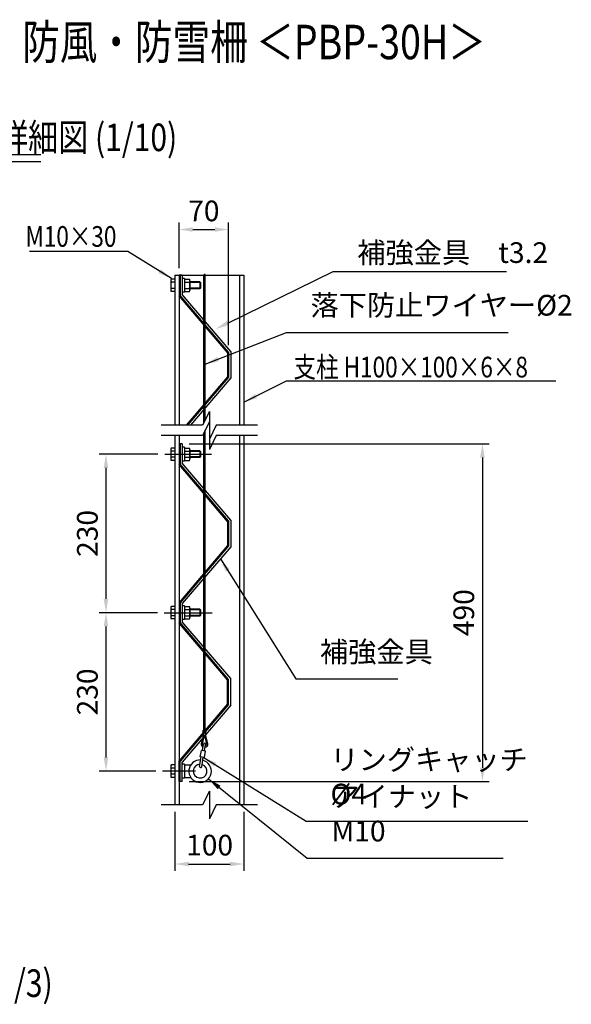
# Model space of a CAD drawing. Extents: x 161 to 11099, y 239 to 7932.
# Drawn here: x 8697 to 11099, y 3645 to 7932 of the extents above; entities that cross this region are included whole.
import ezdxf

# ---------------------------------------------------------------- set-up
doc = ezdxf.new("R2010")
doc.units = 0
doc.header["$LTSCALE"] = 300
doc.header["$PDMODE"] = 33
doc.header["$PDSIZE"] = 5
doc.linetypes.add('CENTER', pattern=[2, 1.25, -0.25, 0.25, -0.25])
doc.layers.get('0').update_dxf_attribs({"linetype": 'CONTINUOUS'})
doc.layers.get('DEFPOINTS').update_dxf_attribs({"linetype": 'CONTINUOUS'})
for name, color, linetype in [('CENTER', 3, 'CENTER'), ('MOJI', 6, 'CONTINUOUS'), ('MOJI2', 1, 'CONTINUOUS'), ('SJC', 1, 'CONTINUOUS'), ('SJC2', 7, 'CONTINUOUS'), ('SUNPOU', 4, 'CONTINUOUS')]:
    doc.layers.add(name, color=color, linetype=linetype)
doc.styles.add('EXT08', font='ROMANS', dxfattribs={"width": 0.8, "bigfont": 'EXTFONT'})
doc.styles.add('KANJI', font='ROMANS.SHX', dxfattribs={"height": 75, "bigfont": 'BIGFONT.SHX'})
doc.styles.get("Standard").update_dxf_attribs({"font": 'ROMANS.SHX', "bigfont": 'BIGFONT'})
doc.dimstyles.new('S01-30AX', dxfattribs={"dimtxt": 75, "dimasz": 60, "dimexe": 30, "dimexo": 30, "dimgap": 45, "dimtad": 1, "dimdec": 4, "dimlfac": 0.5, "dimtxsty": 'KANJI', "dimcen": 0.09, "dimclrd": 256, "dimclre": 256, "dimclrt": 256, "dimazin": 3, "dimtfac": 0.002, "dimtdec": 4, "dimtix": 1, "dimtmove": 0, "dimatfit": 3, "dimtolj": 1, "dimtzin": 0})
doc.dimstyles.new('SJC', dxfattribs={"dimtxt": 0.18, "dimasz": 0.18, "dimexe": 0.18, "dimexo": 0.0625, "dimgap": 0.09, "dimtad": 3, "dimdec": 4, "dimzin": 0, "dimtxsty": 'STANDARD', "dimcen": 0.09, "dimazin": 3, "dimtfac": 1, "dimtdec": 4, "dimtmove": 0, "dimatfit": 3, "dimtolj": 1, "dimtzin": 0})
doc.dimstyles.get("Standard").update_dxf_attribs({"dimtxt": 0.18, "dimasz": 0.18, "dimexe": 0.18, "dimexo": 0.0625, "dimgap": 0.09, "dimtad": 3, "dimdec": 4, "dimzin": 0, "dimtxsty": 'STANDARD', "dimcen": 0.09, "dimazin": 3, "dimtfac": 1, "dimtdec": 4, "dimtmove": 0, "dimatfit": 3, "dimtolj": 1, "dimtzin": 0})

# ---------------------------------------------------------------- blocks, each defined once
blk = doc.blocks.new('*D44')
at = {"linetype": 'BYBLOCK'}
for p, q in [((9299.385804, 6039.94831), (9042.919628, 6039.94831)), ((9072.919628, 5979.94831), (9072.919628, 5409.94831)), ((9296.970483, 5349.94831), (9042.919628, 5349.94831))]:
    blk.add_line(p, q, dxfattribs=at)
for points in [[(9062.919628, 5979.94831), (9082.919628, 5979.94831), (9072.919628, 6039.94831)], [(9062.919628, 5409.94831), (9082.919628, 5409.94831), (9072.919628, 5349.94831)]]:
    blk.add_solid(points, dxfattribs=at)
at = {"layer": 'DEFPOINTS', "color": 0, "linetype": 'BYBLOCK'}
for p in [(9329.385804, 6039.94831), (9072.919628, 5349.94831), (9326.970483, 5349.94831)]:
    blk.add_point(p, dxfattribs=at)
at = {"linetype": 'BYBLOCK', "insert": (8991.919628, 5694.94831), "char_height": 90, "attachment_point": 5, "rotation": 90, "style": 'EXT08'}
blk.add_mtext('\\A1;230', dxfattribs=at)
blk = doc.blocks.new('*D43')
at = {"linetype": 'BYBLOCK'}
for p, q in [((9296.970483, 5349.94831), (9042.919628, 5349.94831)), ((9072.919628, 5289.94831), (9072.919628, 4719.94831)), ((9289.724582, 4659.94831), (9042.919628, 4659.94831))]:
    blk.add_line(p, q, dxfattribs=at)
for points in [[(9062.919628, 5289.94831), (9082.919628, 5289.94831), (9072.919628, 5349.94831)], [(9062.919628, 4719.94831), (9082.919628, 4719.94831), (9072.919628, 4659.94831)]]:
    blk.add_solid(points, dxfattribs=at)
at = {"layer": 'DEFPOINTS', "color": 0, "linetype": 'BYBLOCK'}
for p in [(9326.970483, 5349.94831), (9072.919628, 4659.94831), (9319.724582, 4659.94831)]:
    blk.add_point(p, dxfattribs=at)
at = {"linetype": 'BYBLOCK', "insert": (8991.919628, 5004.94831), "char_height": 90, "attachment_point": 5, "rotation": 90, "style": 'EXT08'}
blk.add_mtext('\\A1;230', dxfattribs=at)
blk = doc.blocks.new('*D38')
at = {"linetype": 'BYBLOCK'}
for p, q in [((9372.919628, 4483.124755), (9372.919628, 4225.638555)), ((9672.919628, 4483.124755), (9672.919628, 4225.638555)), ((9432.919628, 4255.638555), (9612.919628, 4255.638555))]:
    blk.add_line(p, q, dxfattribs=at)
for points in [[(9432.919628, 4265.638555), (9432.919628, 4245.638555), (9372.919628, 4255.638555)], [(9612.919628, 4265.638555), (9612.919628, 4245.638555), (9672.919628, 4255.638555)]]:
    blk.add_solid(points, dxfattribs=at)
at = {"layer": 'DEFPOINTS', "color": 0, "linetype": 'BYBLOCK'}
for p in [(9372.919628, 4513.124755), (9672.919628, 4513.124755), (9672.919628, 4255.638555)]:
    blk.add_point(p, dxfattribs=at)
at = {"linetype": 'BYBLOCK', "insert": (9523.911533, 4337.879976), "char_height": 90, "attachment_point": 5, "style": 'EXT08'}
blk.add_mtext('\\A1;100', dxfattribs=at)
blk = doc.blocks.new('*D34')
at = {"color": 0, "linetype": 'BYBLOCK'}
for p, q in [((9390.919628, 6849.852368), (9390.919628, 7048.142889)), ((9606.919628, 6514.122003), (9606.919628, 7048.142889)), ((9450.919628, 7018.142889), (9546.919628, 7018.142889))]:
    blk.add_line(p, q, dxfattribs=at)
for points in [[(9450.919628, 7028.142889), (9450.919628, 7008.142889), (9390.919628, 7018.142889)], [(9546.919628, 7028.142889), (9546.919628, 7008.142889), (9606.919628, 7018.142889)]]:
    blk.add_solid(points, dxfattribs=at)
at = {"layer": 'DEFPOINTS', "color": 0, "linetype": 'BYBLOCK'}
for p in [(9606.919628, 7018.142889), (9390.919628, 6819.852368), (9606.919628, 6484.122003)]:
    blk.add_point(p, dxfattribs=at)
at = {"linetype": 'BYBLOCK', "insert": (9498.919628, 7099.142889), "char_height": 90, "attachment_point": 5, "style": 'EXT08'}
blk.add_mtext('\\A1;70', dxfattribs=at)
blk = doc.blocks.new('*D35')
at = {"color": 0, "linetype": 'BYBLOCK'}
for p, q in [((9435.319628, 6084.94831), (10741.619203, 6084.94831)), ((10711.619203, 6024.94831), (10711.619203, 4674.94831)), ((9435.319628, 4614.94831), (10741.619203, 4614.94831))]:
    blk.add_line(p, q, dxfattribs=at)
for points in [[(10701.619203, 6024.94831), (10721.619203, 6024.94831), (10711.619203, 6084.94831)], [(10701.619203, 4674.94831), (10721.619203, 4674.94831), (10711.619203, 4614.94831)]]:
    blk.add_solid(points, dxfattribs=at)
at = {"layer": 'DEFPOINTS', "color": 0, "linetype": 'BYBLOCK'}
for p in [(9405.319628, 6084.94831), (9405.319628, 4614.94831), (10711.619203, 4614.94831)]:
    blk.add_point(p, dxfattribs=at)
at = {"linetype": 'BYBLOCK', "insert": (10630.619203, 5349.94831), "char_height": 90, "attachment_point": 5, "rotation": 90, "style": 'EXT08'}
blk.add_mtext('\\A1;490', dxfattribs=at)

msp = doc.modelspace()

# ---------------------------------------------------------------- linework, layer by layer
at = {"layer": 'CENTER'}
for p, q in [((9329.385804, 6039.94831), (9532.271031, 6039.94831)), ((9326.970483, 5349.94831), (9534.686352, 5349.94831)), ((9462.919628, 4659.94831), (9319.724582, 4659.94831))]:
    msp.add_line(p, q, dxfattribs=at)
at = {"layer": 'DEFPOINTS', "color": 0, "linetype": 'BYBLOCK'}
for p in [(9372.919628, 4513.124755), (9672.919628, 4513.124755)]:
    msp.add_point(p, dxfattribs=at)
at = {"layer": 'MOJI'}
for p, q in [((9168.799526, 6923.052432), (8739.579763, 6923.052432)), ((9357.919628, 6804.852368), (9168.799526, 6923.052432)), ((9672.919628, 6266.047597), (9859.253997, 6359.214782)), ((9859.253997, 6359.214782), (11031.027769, 6359.214782))]:
    msp.add_line(p, q, dxfattribs=at)
at = {"layer": 'MOJI', "linetype": 'CONTINUOUS'}
for p, q in [((9603.273328, 6610.827063), (10061.984174, 6835.103535)), ((10061.984174, 6835.103535), (10121.984174, 6835.103535)), ((10121.984174, 6835.103535), (10816.984174, 6835.103535))]:
    msp.add_line(p, q, dxfattribs=at)
at = {"layer": 'MOJI'}
for points in [[(9312.339719, 6845.132287), (9301.73974, 6828.172321), (9357.919628, 6804.852368)], [(9731.057396, 6283.936141), (9722.113124, 6301.824685), (9672.919628, 6266.047597)]]:
    msp.add_solid(points, dxfattribs=at)
at = {"layer": 'MOJI', "linetype": 'CONTINUOUS'}
msp.add_solid([(9607.665711, 6601.843357), (9598.880945, 6619.810769), (9549.371093, 6584.472764)], dxfattribs=at)
at = {"layer": 'MOJI2'}
for p, q in [((7266.138184, 7344.485784), (8789.036543, 7344.485784)), ((7266.138184, 7314.485784), (8789.036543, 7314.485784))]:
    msp.add_line(p, q, dxfattribs=at)
at = {"layer": 'SJC'}
for p, q in [((9372.919628, 6819.852368), (9372.919628, 6166.128541)), ((9372.919628, 6819.852368), (9672.919628, 6819.852368)), ((9390.919628, 6819.852368), (9390.919628, 6166.128541)), ((9498.919628, 6178.128541), (9498.919628, 6819.852368)), ((9504.919628, 6190.128541), (9504.919628, 6819.852368)), ((9654.919628, 6819.852368), (9654.919628, 6166.128541)), ((9672.919628, 6819.852368), (9672.919628, 6166.128541)), ((9354.919628, 6795.102368), (9354.919628, 6754.602368)), ((9372.919628, 6801.852368), (9356.719628, 6801.852368)), ((9372.919628, 6788.352368), (9356.719628, 6788.352368)), ((9414.319628, 6804.852368), (9405.319628, 6804.852368)), ((9414.319628, 6804.852368), (9414.319628, 6744.852368)), ((9414.319628, 6801.852368), (9436.519628, 6801.852368)), ((9414.319628, 6788.352368), (9436.519628, 6788.352368)), ((9438.319628, 6795.102368), (9438.319628, 6754.602368)), ((9481.519628, 6789.852368), (9438.319628, 6789.852368)), ((9481.519628, 6789.852368), (9484.519628, 6786.852368)), ((9484.519628, 6786.852368), (9484.519628, 6762.852368)), ((9372.919628, 6761.352368), (9356.719628, 6761.352368)), ((9372.919628, 6747.852368), (9356.719628, 6747.852368)), ((9414.319628, 6744.852368), (9405.319628, 6744.852368)), ((9414.319628, 6761.352368), (9436.519628, 6761.352368)), ((9414.319628, 6747.852368), (9436.519628, 6747.852368)), ((9481.519628, 6759.852368), (9438.319628, 6759.852368)), ((9484.519628, 6762.852368), (9481.519628, 6759.852368)), ((9498.919628, 4838.246599), (9498.919628, 6132.713169)), ((9504.919628, 4838.246599), (9504.919628, 6144.713169)), ((9372.919628, 6120.713169), (9372.919628, 4513.124755)), ((9390.919628, 6120.713169), (9390.919628, 4513.124755)), ((9654.919628, 6120.713169), (9654.919628, 4513.124755)), ((9672.919628, 6120.713169), (9672.919628, 4513.124755)), ((9354.919628, 6060.19831), (9354.919628, 6019.69831)), ((9372.919628, 6066.94831), (9356.719628, 6066.94831)), ((9372.919628, 6053.44831), (9356.719628, 6053.44831)), ((9414.319628, 6069.94831), (9405.319628, 6069.94831)), ((9414.319628, 6069.94831), (9414.319628, 6009.94831)), ((9414.319628, 6066.94831), (9436.519628, 6066.94831)), ((9414.319628, 6053.44831), (9436.519628, 6053.44831)), ((9438.319628, 6060.19831), (9438.319628, 6019.69831)), ((9481.519628, 6054.94831), (9438.319628, 6054.94831)), ((9481.519628, 6054.94831), (9484.519628, 6051.94831)), ((9484.519628, 6051.94831), (9484.519628, 6027.94831)), ((9372.919628, 6026.44831), (9356.719628, 6026.44831)), ((9372.919628, 6012.94831), (9356.719628, 6012.94831)), ((9414.319628, 6009.94831), (9405.319628, 6009.94831)), ((9414.319628, 6026.44831), (9436.519628, 6026.44831)), ((9414.319628, 6012.94831), (9436.519628, 6012.94831)), ((9481.519628, 6024.94831), (9438.319628, 6024.94831)), ((9484.519628, 6027.94831), (9481.519628, 6024.94831)), ((9354.919628, 5370.19831), (9354.919628, 5329.69831)), ((9372.919628, 5376.94831), (9356.719628, 5376.94831)), ((9372.919628, 5363.44831), (9356.719628, 5363.44831)), ((9414.319628, 5379.94831), (9405.319628, 5379.94831)), ((9414.319628, 5379.94831), (9414.319628, 5319.94831)), ((9414.319628, 5376.94831), (9436.519628, 5376.94831)), ((9414.319628, 5363.44831), (9436.519628, 5363.44831)), ((9438.319628, 5370.19831), (9438.319628, 5329.69831)), ((9481.519628, 5364.94831), (9438.319628, 5364.94831)), ((9481.519628, 5364.94831), (9484.519628, 5361.94831)), ((9484.519628, 5361.94831), (9484.519628, 5337.94831)), ((9372.919628, 5336.44831), (9356.719628, 5336.44831)), ((9372.919628, 5322.94831), (9356.719628, 5322.94831)), ((9414.319628, 5319.94831), (9405.319628, 5319.94831)), ((9414.319628, 5336.44831), (9436.519628, 5336.44831)), ((9414.319628, 5322.94831), (9436.519628, 5322.94831)), ((9481.519628, 5334.94831), (9438.319628, 5334.94831)), ((9484.519628, 5337.94831), (9481.519628, 5334.94831)), ((9495.919628, 4814.867371), (9486.919628, 4778.933332)), ((9492.919628, 4778.933332), (9501.919628, 4814.867371)), ((9495.919628, 4814.867371), (9495.919628, 4838.246599)), ((9507.919628, 4838.246599), (9495.919628, 4838.246599)), ((9507.919628, 4814.867371), (9495.919628, 4814.867371)), ((9501.919628, 4814.867371), (9510.919628, 4778.933332)), ((9501.919628, 4814.867371), (9501.919628, 4814.867371)), ((9507.919628, 4814.867371), (9507.919628, 4838.246599)), ((9516.919628, 4778.933332), (9507.919628, 4814.867371)), ((9492.602759, 4749.568134), (9497.484394, 4778.029406)), ((9501.473226, 4748.046685), (9506.354862, 4776.507957)), ((9480.74845, 4680.454265), (9487.826301, 4721.720077)), ((9483.391067, 4722.480802), (9488.167525, 4750.328859)), ((9501.132002, 4719.437903), (9483.391067, 4722.480802)), ((9505.90846, 4747.28596), (9488.167525, 4750.328859)), ((9489.618917, 4678.932816), (9496.696768, 4720.198628)), ((9501.132002, 4719.437903), (9505.90846, 4747.28596)), ((9354.919628, 4680.19831), (9354.919628, 4639.69831)), ((9372.919628, 4686.94831), (9356.719628, 4686.94831)), ((9372.919628, 4673.44831), (9356.719628, 4673.44831)), ((9390.919628, 4614.94831), (9390.919628, 4704.94831)), ((9414.319628, 4689.94831), (9405.319628, 4689.94831)), ((9414.319628, 4689.94831), (9414.319628, 4629.94831)), ((9414.319628, 4686.94831), (9441.949418, 4686.94831)), ((9372.919628, 4646.44831), (9356.719628, 4646.44831)), ((9372.919628, 4632.94831), (9356.719628, 4632.94831)), ((9414.319628, 4629.94831), (9405.319628, 4629.94831)), ((9414.319628, 4632.94831), (9441.949418, 4632.94831))]:
    msp.add_line(p, q, dxfattribs=at)
for centre, radius, start, end in [((9501.919628, 6819.852368), 3, 0, 180), ((9368.475878, 6795.102368), 13.55625, 150.137166, 209.862834), ((9406.444628, 6774.852368), 51.525, 164.810713, 195.189287), ((9424.763378, 6795.102368), 13.55625, 330.137166, 29.862834), ((9386.794628, 6774.852368), 51.525, 344.810713, 15.189287), ((9368.475878, 6754.602368), 13.55625, 150.137166, 209.862834), ((9424.763378, 6754.602368), 13.55625, 330.137166, 29.862834), ((9368.475878, 6060.19831), 13.55625, 150.137166, 209.862834), ((9406.444628, 6039.94831), 51.525, 164.810713, 195.189287), ((9424.763378, 6060.19831), 13.55625, 330.137166, 29.862834), ((9386.794628, 6039.94831), 51.525, 344.810713, 15.189287), ((9368.475878, 6019.69831), 13.55625, 150.137166, 209.862834), ((9424.763378, 6019.69831), 13.55625, 330.137166, 29.862834), ((9368.475878, 5370.19831), 13.55625, 150.137166, 209.862834), ((9406.444628, 5349.94831), 51.525, 164.810713, 195.189287), ((9424.763378, 5370.19831), 13.55625, 330.137166, 29.862834), ((9386.794628, 5349.94831), 51.525, 344.810713, 15.189287), ((9368.475878, 5329.69831), 13.55625, 150.137166, 209.862834), ((9424.763378, 5329.69831), 13.55625, 330.137166, 29.862834), ((9501.919628, 4778.933332), 15, 180, 243.933225), ((9501.919628, 4778.933332), 9, 180, 232.315374), ((9501.919628, 4777.268682), 4.5, 350.267414, 170.267414), ((9501.919628, 4778.933332), 15, 278.855403, 0), ((9501.919628, 4778.933332), 9, 292.358561, 0), ((9368.475878, 4680.19831), 13.55625, 150.137166, 209.862834), ((9406.444628, 4659.94831), 51.525, 164.810713, 195.189287), ((9482.719628, 4659.94831), 48.9, 86.618496, 76.056473), ((9482.719628, 4659.94831), 30, 90.655307, 73.393277), ((9485.183683, 4679.693541), 4.5, 170.267414, 350.267414), ((9368.475878, 4639.69831), 13.55625, 150.137166, 209.862834)]:
    msp.add_arc(centre, radius, start, end, dxfattribs=at)
at = {"layer": 'SJC2'}
for p, q in [((9390.919628, 6819.852368), (9390.919628, 6729.852368)), ((9405.319628, 6819.852368), (9390.919628, 6819.852368)), ((9395.719628, 6819.852368), (9395.719628, 6731.622003)), ((9405.319628, 6819.852368), (9405.319628, 6735.161273)), ((9484.519628, 6786.852368), (9438.319628, 6786.852368)), ((9481.519628, 6789.852368), (9481.519628, 6759.852368)), ((9606.919628, 6484.122003), (9395.719628, 6731.622003)), ((9616.519628, 6487.661273), (9405.319628, 6735.161273)), ((9484.519628, 6762.852368), (9438.319628, 6762.852368)), ((9602.119628, 6482.352368), (9390.919628, 6729.852368)), ((9602.119628, 6482.352368), (9602.119628, 6377.352368)), ((9606.919628, 6484.122003), (9606.919628, 6375.582733)), ((9616.519628, 6487.661273), (9616.519628, 6372.043463)), ((9602.119628, 6377.352368), (9421.875296, 6166.128541)), ((9606.919628, 6375.582733), (9428.185384, 6166.128541)), ((9616.519628, 6372.043463), (9440.805561, 6166.128541)), ((9522.919628, 6226.128541), (9492.919628, 6166.128541)), ((9522.919628, 6226.128541), (9522.919628, 6106.128541)), ((9522.919628, 6180.713169), (9492.919628, 6120.713169)), ((9522.919628, 6180.713169), (9522.919628, 6060.713169)), ((9492.919628, 6166.128541), (9312.919628, 6166.128541)), ((9552.919628, 6166.128541), (9522.919628, 6106.128541)), ((9732.919628, 6166.128541), (9552.919628, 6166.128541)), ((9492.919628, 6120.713169), (9312.919628, 6120.713169)), ((9552.919628, 6120.713169), (9522.919628, 6060.713169)), ((9732.919628, 6120.713169), (9552.919628, 6120.713169)), ((9405.319628, 6084.94831), (9390.919628, 6084.94831)), ((9395.719628, 6084.94831), (9395.719628, 5996.717945)), ((9405.319628, 6084.94831), (9405.319628, 6000.257215)), ((9484.519628, 6051.94831), (9438.319628, 6051.94831)), ((9481.519628, 6054.94831), (9481.519628, 6024.94831)), ((9484.519628, 6027.94831), (9438.319628, 6027.94831)), ((9602.119628, 5747.44831), (9390.919628, 5994.94831)), ((9606.919628, 5749.217945), (9395.719628, 5996.717945)), ((9616.519628, 5752.757215), (9405.319628, 6000.257215)), ((9602.119628, 5747.44831), (9602.119628, 5642.44831)), ((9606.919628, 5749.217945), (9606.919628, 5640.678676)), ((9616.519628, 5752.757215), (9616.519628, 5637.139406)), ((9602.119628, 5642.44831), (9390.919628, 5394.94831)), ((9606.919628, 5640.678676), (9395.719628, 5393.178676)), ((9616.519628, 5637.139406), (9405.319628, 5389.639406)), ((9395.719628, 5393.178676), (9395.719628, 5306.717945)), ((9405.319628, 5389.639406), (9405.319628, 5310.257215)), ((9602.119628, 5057.44831), (9390.919628, 5304.94831)), ((9606.919628, 5059.217945), (9395.719628, 5306.717945)), ((9616.519628, 5062.757215), (9405.319628, 5310.257215)), ((9606.919628, 4950.678676), (9606.919628, 5059.217945)), ((9616.519628, 4947.139406), (9616.519628, 5062.757215)), ((9602.119628, 4952.44831), (9602.119628, 5057.44831)), ((9602.119628, 4952.44831), (9390.919628, 4704.94831)), ((9606.919628, 4950.678676), (9395.719628, 4703.178676)), ((9616.519628, 4947.139406), (9405.319628, 4699.639406)), ((9395.719628, 4614.94831), (9395.719628, 4703.178676)), ((9405.319628, 4614.94831), (9405.319628, 4699.639406)), ((9405.319628, 4614.94831), (9390.919628, 4614.94831)), ((9522.919628, 4573.124755), (9492.919628, 4513.124755)), ((9522.919628, 4573.124755), (9522.919628, 4453.124755)), ((9492.919628, 4513.124755), (9312.919628, 4513.124755)), ((9552.919628, 4513.124755), (9522.919628, 4453.124755)), ((9732.919628, 4513.124755), (9552.919628, 4513.124755))]:
    msp.add_line(p, q, dxfattribs=at)
at = {"layer": 'SUNPOU'}
for p, q in [((9484.519628, 5361.94831), (9438.319628, 5361.94831)), ((9481.519628, 5364.94831), (9481.519628, 5334.94831)), ((9484.519628, 5337.94831), (9438.319628, 5337.94831))]:
    msp.add_line(p, q, dxfattribs=at)

# ---------------------------------------------------------------- texts
at = {"layer": 'MOJI', "style": 'EXT08', "width": 0.8}
for s, height, p in [('防風・防雪柵 ＜PBP-30H＞', 150, (8707.935159, 7759.606625)), (' M10×30', 90, (8700.441011, 6943.052432)), ('支柱 H100×100×6×8', 90, (9889.253997, 6374.214782))]:
    msp.add_text(s, height=height, dxfattribs=at).set_placement(p)
at = {"layer": 'MOJI', "char_height": 90, "width": 0.8, "style": 'EXT08'}
for s, insert, attachment_point in [('\\A1;補強金具\u3000t3.2', (10166.984174, 6917.603535), 4), ('落下防止ワイヤー%%c2', (9963.291226, 6615.390161), 7), ('補強金具', (10004.56122, 5106.375398), 7), ('リングキャッチ\u3000%%C4', (10050.061514, 4487.061761), 7), ('アイナット\u3000M10', (10054.193412, 4326.043418), 7)]:
    msp.add_mtext(s, dxfattribs=dict(at, insert=insert, attachment_point=attachment_point))
at = {"layer": 'MOJI2', "style": 'EXT08', "width": 0.8}
for s, p in [('パンチングレール取付詳細図 (1/10)', (7293.308277, 7359.485784)), ('取付ボルト (1/3)', (7871.590303, 3677.018261))]:
    msp.add_text(s, height=120, dxfattribs=at).set_placement(p)

# ---------------------------------------------------------------- dimensions: what is measured, and where the dimension line sits
at = {"layer": 'SUNPOU'}
dim = msp.add_linear_dim(base=(9606.919628, 7018.142889), p1=(9390.919628, 6819.852368), p2=(9606.919628, 6484.122003), text='70', dimstyle='STANDARD', override={"dimscale": 30, "dimtxt": 3, "dimasz": 2, "dimexe": 1, "dimexo": 1, "dimgap": 1.2, "dimtxsty": 'EXT08', "dimcen": 0.1, "dimclrt": 256}, dxfattribs=at)
dim.commit()
dim.dimension.update_dxf_attribs({"geometry": '*D34', "text_midpoint": (9498.919628, 7099.142889)})
dim = msp.add_linear_dim(base=(10711.619203, 4614.94831), p1=(9405.319628, 6084.94831), p2=(9405.319628, 4614.94831), angle=90, text='490', dimstyle='STANDARD', override={"dimscale": 30, "dimtxt": 3, "dimasz": 2, "dimexe": 1, "dimexo": 1, "dimgap": 1.2, "dimtxsty": 'EXT08', "dimcen": 0.1, "dimclrt": 256}, dxfattribs=at)
dim.commit()
dim.dimension.update_dxf_attribs({"geometry": '*D35', "text_midpoint": (10630.619203, 5349.94831)})
for base, p1, p2, picture, middle in [((9072.919628, 5349.94831), (9329.385804, 6039.94831), (9326.970483, 5349.94831), '*D44', (8991.919628, 5694.94831)), ((9072.919628, 4659.94831), (9326.970483, 5349.94831), (9319.724582, 4659.94831), '*D43', (8991.919628, 5004.94831))]:
    dim = msp.add_linear_dim(base=base, p1=p1, p2=p2, angle=90, dimstyle='SJC', override={"dimscale": 30, "dimtxt": 3, "dimasz": 2, "dimexe": 1, "dimexo": 1, "dimgap": 1.2, "dimtad": 1, "dimdec": 2, "dimlfac": 0.333333, "dimzin": 8, "dimtxsty": 'EXT08', "dimclrd": 256, "dimclre": 256, "dimclrt": 256, "dimaunit": 1}, dxfattribs=at)
    dim.commit()
    dim.dimension.update_dxf_attribs({"geometry": picture, "text_midpoint": middle})
dim = msp.add_linear_dim(base=(9672.919628, 4255.638555), p1=(9372.919628, 4513.124755), p2=(9672.919628, 4513.124755), dimstyle='SJC', override={"dimscale": 30, "dimtxt": 3, "dimasz": 2, "dimexe": 1, "dimexo": 1, "dimgap": 1.2, "dimtad": 1, "dimdec": 2, "dimlfac": 0.333333, "dimzin": 8, "dimtxsty": 'EXT08', "dimclrd": 256, "dimclre": 256, "dimclrt": 256, "dimaunit": 1}, dxfattribs=at)
dim.commit()
dim.dimension.update_dxf_attribs({"geometry": '*D38', "text_midpoint": (9523.911533, 4337.879976), "dimtype": 160})

# ---------------------------------------------------------------- leaders
at = {"layer": 'MOJI', "annotation_type": 0, "has_hookline": 1, "hookline_direction": 0}
for points, dimstyle, override, text_width in [([(9504.919628, 6431.992617), (9858.291226, 6570.390161), (9918.291226, 6570.390161)], 'STANDARD', {"dimtxt": 75, "dimasz": 60, "dimexe": 0.2, "dimexo": 0.1, "dimgap": 45, "dimtxsty": 'KANJI', "dimcen": 0.1, "dimclrt": 256}, 860), ([(9571.276177, 5584.119737), (9899.56122, 5061.375398), (9959.56122, 5061.375398)], 'S01-30AX', {"dimtxt": 75, "dimexo": 30, "dimgap": 45, "dimdec": 4, "dimlfac": 0.5, "dimclrd": 256, "dimclre": 256, "dimclrt": 256, "dimaunit": 0, "dimtdec": 4, "dimtzin": 0}, 338.571429), ([(9496.696768, 4720.198628), (9945.061514, 4442.061761), (10005.061514, 4442.061761)], 'STANDARD', {"dimtxt": 75, "dimasz": 60, "dimexe": 0.2, "dimexo": 0.1, "dimgap": 45, "dimtxsty": 'KANJI', "dimcen": 0.1, "dimclrt": 256}, 860), ([(9518.653888, 4626.782982), (9949.193412, 4281.043418), (10009.193412, 4281.043418)], 'STANDARD', {"dimtxt": 75, "dimasz": 60, "dimexe": 0.2, "dimexo": 0.1, "dimgap": 45, "dimtxsty": 'KANJI', "dimcen": 0.1, "dimclrt": 256}, 747.142857)]:
    msp.add_leader(points, dimstyle=dimstyle, override=override, dxfattribs=dict(at, text_width=text_width))

doc.saveas('drawing.dxf')
